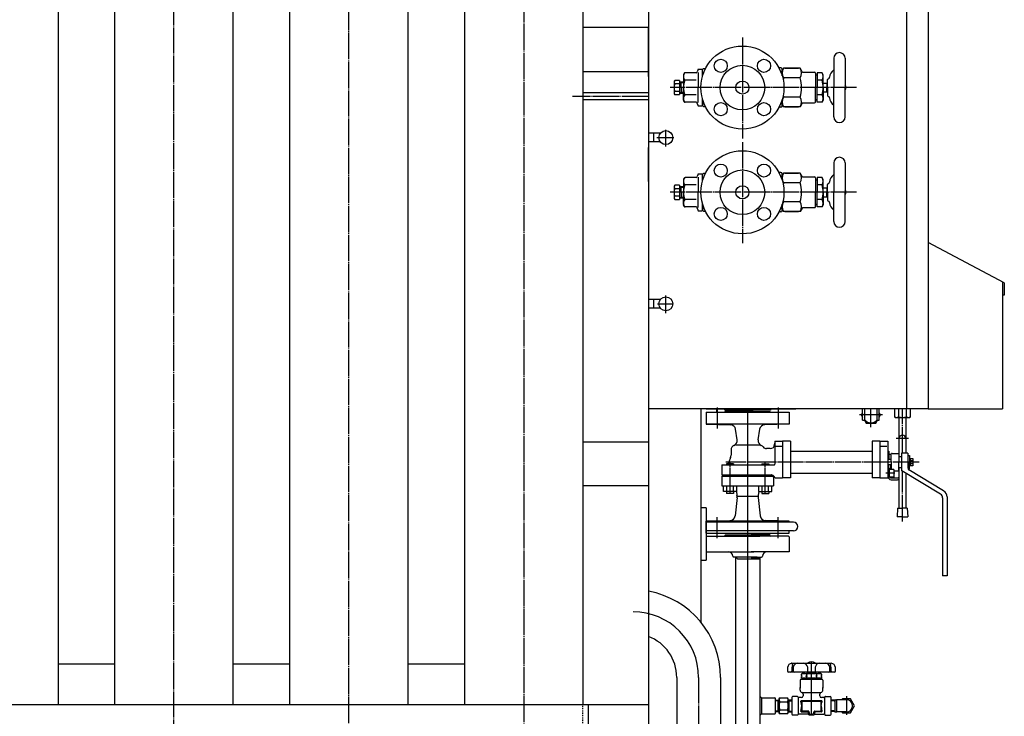
# Model space of a CAD drawing. Extents: x 1565 to 13435, y 2321 to 9569.
# Drawn here: x 2798 to 3924, y 3438 to 4234 of the extents above; entities that cross this region are included whole.
import ezdxf

# ---------------------------------------------------------------- set-up
doc = ezdxf.new("R2010")
doc.units = 0
doc.linetypes.add('EXLTYPE1', pattern=[2, 1, -1])
doc.linetypes.add('EXLTYPE2', pattern=[33, 30, -1, 1, -1])
doc.layers.add('LAY-1', color=3, linetype='CONTINUOUS')
doc.layers.add('LAY-5', color=1, linetype='CONTINUOUS')

msp = doc.modelspace()

# ---------------------------------------------------------------- linework, layer by layer
at = {"layer": 'LAY-1', "color": 1, "linetype": 'EXLTYPE2'}
for p, q in [((2974, 3337.6), (2974, 5797.6)), ((3174, 3331.6), (3174, 5791.6)), ((3374, 4526.1), (3374, 4150.6)), ((3624, 4214.1), (3624, 4098.7)), ((3374, 4154.8), (3374, 3349.1)), ((3754.6, 4156.8), (3541.5, 4156.8)), ((3516.5, 4146.6), (3429.6, 4146.6)), ((3526.3, 4099.6), (3545.7, 4099.6)), ((3536.5, 4089.5), (3536.5, 4108.6)), ((3624, 4094.4), (3624, 3979)), ((3754.6, 4037.1), (3541.5, 4037.1)), ((3536.5, 3899), (3536.5, 3919.1)), ((3527.1, 3909.6), (3544.6, 3909.6)), ((3594.9, 3785.4), (3594.9, 3789.6)), ((3595, 3791.1), (3595, 3767.1)), ((3630, 3789.6), (3630, 3304.5)), ((3665, 3791.1), (3665, 3767.1)), ((3665, 3789.6), (3665, 3785.4)), ((3771, 3768.6), (3771, 3789.6)), ((3807, 3739.1), (3807, 3789.6)), ((3784.4, 3782.6), (3757.8, 3782.6)), ((3630, 3762.1), (3630, 3400.1)), ((3813.8, 3755.6), (3799.9, 3755.6)), ((3826, 3728.6), (3605.1, 3728.6)), ((3609.9, 3692.4), (3609.9, 3728.1)), ((3650.2, 3692.4), (3650.2, 3728.1)), ((3807, 3660.9), (3807, 3718.3)), ((3595, 3641.6), (3595, 3665.6)), ((3595, 3644.8), (3595, 3663.6)), ((3665, 3641.6), (3665, 3665.6)), ((3665, 3644.8), (3665, 3663.6)), ((3574, 3482.6), (3574, 3208))]:
    msp.add_line(p, q, dxfattribs=at)
at = {"layer": 'LAY-1', "color": 2, "linetype": 'CONTINUOUS'}
for p, q in [((2841.5, 5643.6), (2841.5, 3451.6)), ((2906.5, 3451.6), (2906.5, 5643.6)), ((3041.5, 5643.6), (3041.5, 3451.6)), ((3106.5, 3451.6), (3106.5, 5643.6)), ((3441.5, 5514.8), (3441.5, 4150.6)), ((3306.5, 3451.6), (3306.5, 4451.2)), ((3241.5, 4424.4), (3241.5, 3451.6)), ((3516.5, 4369.6), (3516.5, 3789.6)), ((3811.5, 4329.6), (3811.5, 3789.6)), ((3836.5, 4329.6), (3836.5, 3789.6)), ((3516.5, 4292.1), (3516.5, 3789.6)), ((3516.5, 4225.3), (3441.5, 4225.3)), ((3728.5, 4190.3), (3728.5, 4156.8)), ((3741.5, 4190.3), (3741.5, 4156.8)), ((3573.6, 4177.8), (3578, 4177.8)), ((3578.5, 4177.3), (3578, 4177.8)), ((3579.5, 4178.3), (3578.5, 4177.3)), ((3578.5, 4170), (3578.5, 4177.3)), ((3578.5, 4170.4), (3578.5, 4177.3)), ((3581.6, 4178.3), (3579.5, 4178.3)), ((3668, 4179.3), (3665.8, 4179.3)), ((3671.2, 4178.8), (3669.5, 4175.8)), ((3669.5, 4170.4), (3669.5, 4177.8)), ((3672.4, 4178.8), (3671.2, 4178.8)), ((3672.4, 4178.8), (3688.1, 4178.8)), ((3688.1, 4178.8), (3672.4, 4178.8)), ((3689.9, 4178.8), (3688.1, 4178.8)), ((3692.2, 4174.8), (3689.9, 4178.8)), ((3441.5, 4175.3), (3516.5, 4175.3)), ((3556.5, 4170.9), (3556.5, 4156.8)), ((3557.5, 4173.1), (3556.7, 4171.7)), ((3571, 4173.6), (3558.4, 4173.6)), ((3572.9, 4176.6), (3572.4, 4174.7)), ((3573.5, 4174), (3573.5, 4156.8)), ((3669.5, 4170.4), (3669.5, 4175.8)), ((3689.9, 4167.8), (3671.2, 4167.8)), ((3693.1, 4174.3), (3706.5, 4174.3)), ((3707.5, 4173.3), (3707.5, 4156.8)), ((3707.5, 4170.3), (3708.4, 4170.8)), ((3709.5, 4170.8), (3707.5, 4170.8)), ((3715.2, 4173.6), (3709.5, 4173.6)), ((3709.5, 4173.6), (3709.5, 4156.8)), ((3716.5, 4171.3), (3715.2, 4173.6)), ((3716.5, 4156.8), (3716.5, 4171.3)), ((3721.5, 4156.8), (3721.5, 4165.9)), ((3546.6, 4164.9), (3546, 4163.8)), ((3546, 4163.8), (3546, 4149.8)), ((3552, 4164.9), (3546.6, 4164.9)), ((3552, 4160.9), (3546.6, 4160.9)), ((3552, 4164.9), (3552, 4156.8)), ((3552, 4163.6), (3554, 4163.5)), ((3552, 4156.8), (3552, 4148.7)), ((3552.4, 4163.5), (3554, 4162.6)), ((3554, 4156.8), (3554, 4163.5)), ((3554, 4163.5), (3556.5, 4163.4)), ((3554, 4162.6), (3556.5, 4162.5)), ((3554, 4156.8), (3554, 4150.1)), ((3556.5, 4142.7), (3556.5, 4156.8)), ((3571.1, 4165.2), (3558.4, 4165.2)), ((3573.5, 4139.6), (3573.5, 4156.8)), ((3707.5, 4140.3), (3707.5, 4156.8)), ((3715.2, 4165.2), (3709.5, 4165.2)), ((3709.5, 4140.1), (3709.5, 4156.8)), ((3716.5, 4161.8), (3720.6, 4161.8)), ((3716.5, 4156.8), (3716.5, 4142.3)), ((3720.6, 4161.8), (3720.6, 4156.8)), ((3720.6, 4161.8), (3721.5, 4161.3)), ((3720.6, 4151.8), (3720.6, 4156.8)), ((3721.5, 4156.8), (3721.5, 4147.7)), ((3728.5, 4123.3), (3728.5, 4156.8)), ((3741.5, 4123.3), (3741.5, 4156.8)), ((3441.5, 4150.6), (3441.5, 3532.6)), ((3516.5, 4150.6), (3441.5, 4150.6)), ((3546, 4149.8), (3546.6, 4148.7)), ((3552, 4152.4), (3546.6, 4152.4)), ((3546.6, 4148.7), (3552, 4148.7)), ((3554, 4150.1), (3552, 4150.1)), ((3554, 4151), (3552.4, 4150.1)), ((3556.5, 4151.1), (3554, 4151)), ((3556.5, 4150.2), (3554, 4150.1)), ((3571.1, 4148.4), (3558.4, 4148.4)), ((3578.5, 4136.3), (3578.5, 4143.6)), ((3578.5, 4143.2), (3578.5, 4136.8)), ((3669.5, 4135.8), (3669.5, 4143.2)), ((3669.5, 4143.2), (3669.5, 4137.8)), ((3689.9, 4145.8), (3671.2, 4145.8)), ((3707.5, 4143.3), (3708.4, 4142.8)), ((3715.2, 4148.4), (3709.5, 4148.4)), ((3716.5, 4151.8), (3720.6, 4151.8)), ((3720.6, 4151.8), (3721.5, 4152.3)), ((3516.5, 4142.6), (3441.5, 4142.6)), ((3557.5, 4140.6), (3556.7, 4142)), ((3571, 4140.1), (3558.4, 4140.1)), ((3572.9, 4137), (3572.4, 4139)), ((3573.6, 4135.8), (3578, 4135.8)), ((3578.5, 4136.3), (3578, 4135.8)), ((3578.5, 4136.3), (3579.5, 4135.3)), ((3579.5, 4135.3), (3581.6, 4135.3)), ((3668, 4134.3), (3665.8, 4134.3)), ((3671.2, 4134.9), (3669.5, 4137.8)), ((3672.4, 4134.9), (3671.2, 4134.9)), ((3688.1, 4134.9), (3672.4, 4134.9)), ((3672.4, 4134.9), (3688.1, 4134.9)), ((3689.9, 4134.9), (3688.1, 4134.9)), ((3692.2, 4138.8), (3689.9, 4134.9)), ((3693.1, 4139.3), (3706.5, 4139.3)), ((3709.5, 4142.8), (3707.5, 4142.8)), ((3715.2, 4140.1), (3709.5, 4140.1)), ((3716.5, 4142.3), (3715.2, 4140.1)), ((3530.3, 4104.6), (3516.5, 4104.6)), ((3522.5, 4104.6), (3522.5, 4094.6)), ((3530.3, 4094.6), (3516.5, 4094.6)), ((3728.5, 4070.6), (3728.5, 4037.1)), ((3741.5, 4070.6), (3741.5, 4037.1)), ((3557.5, 4053.4), (3556.7, 4052)), ((3571, 4053.9), (3558.4, 4053.9)), ((3572.9, 4056.9), (3572.4, 4055)), ((3573.5, 4054.3), (3573.5, 4037.1)), ((3573.6, 4058.1), (3578, 4058.1)), ((3578.5, 4057.6), (3578, 4058.1)), ((3579.5, 4058.6), (3578.5, 4057.6)), ((3578.5, 4050.3), (3578.5, 4057.6)), ((3578.5, 4050.8), (3578.5, 4057.6)), ((3581.6, 4058.6), (3579.5, 4058.6)), ((3668, 4059.6), (3665.8, 4059.6)), ((3671.2, 4059.1), (3669.5, 4056.1)), ((3669.5, 4050.8), (3669.5, 4058.1)), ((3669.5, 4050.8), (3669.5, 4056.1)), ((3672.4, 4059.1), (3671.2, 4059.1)), ((3672.4, 4059.1), (3688.1, 4059.1)), ((3688.1, 4059.1), (3672.4, 4059.1)), ((3689.9, 4059.1), (3688.1, 4059.1)), ((3692.2, 4055.1), (3689.9, 4059.1)), ((3693.1, 4054.6), (3706.5, 4054.6)), ((3707.5, 4053.6), (3707.5, 4037.1)), ((3715.2, 4053.9), (3709.5, 4053.9)), ((3709.5, 4053.9), (3709.5, 4037.1)), ((3716.5, 4051.6), (3715.2, 4053.9)), ((3546.6, 4045.2), (3546, 4044.1)), ((3546, 4044.1), (3546, 4030.1)), ((3552, 4045.2), (3546.6, 4045.2)), ((3552, 4045.2), (3552, 4037.1)), ((3552, 4043.9), (3554, 4043.8)), ((3552.4, 4043.8), (3554, 4042.9)), ((3554, 4037.1), (3554, 4043.8)), ((3554, 4043.8), (3556.5, 4043.7)), ((3554, 4042.9), (3556.5, 4042.8)), ((3556.5, 4051.2), (3556.5, 4037.1)), ((3571.1, 4045.5), (3558.4, 4045.5)), ((3689.9, 4048.1), (3671.2, 4048.1)), ((3707.5, 4050.6), (3708.4, 4051.1)), ((3709.5, 4051.1), (3707.5, 4051.1)), ((3715.2, 4045.5), (3709.5, 4045.5)), ((3716.5, 4037.1), (3716.5, 4051.6)), ((3716.5, 4042.1), (3720.6, 4042.1)), ((3720.6, 4042.1), (3720.6, 4037.1)), ((3720.6, 4042.1), (3721.5, 4041.6)), ((3721.5, 4037.1), (3721.5, 4046.2)), ((3552, 4041.2), (3546.6, 4041.2)), ((3552, 4032.7), (3546.6, 4032.7)), ((3552, 4037.1), (3552, 4029)), ((3554, 4031.3), (3552.4, 4030.4)), ((3554, 4037.1), (3554, 4030.4)), ((3556.5, 4031.4), (3554, 4031.3)), ((3556.5, 4030.5), (3554, 4030.4)), ((3556.5, 4023), (3556.5, 4037.1)), ((3573.5, 4019.9), (3573.5, 4037.1)), ((3707.5, 4020.6), (3707.5, 4037.1)), ((3709.5, 4020.4), (3709.5, 4037.1)), ((3716.5, 4037.1), (3716.5, 4022.6)), ((3716.5, 4032.1), (3720.6, 4032.1)), ((3720.6, 4032.1), (3720.6, 4037.1)), ((3720.6, 4032.1), (3721.5, 4032.6)), ((3721.5, 4037.1), (3721.5, 4028)), ((3728.5, 4003.6), (3728.5, 4037.1)), ((3741.5, 4003.6), (3741.5, 4037.1)), ((3546, 4030.1), (3546.6, 4029)), ((3546.6, 4029), (3552, 4029)), ((3554, 4030.4), (3552, 4030.4)), ((3557.5, 4020.9), (3556.7, 4022.3)), ((3571.1, 4028.7), (3558.4, 4028.7)), ((3571, 4020.4), (3558.4, 4020.4)), ((3572.9, 4017.3), (3572.4, 4019.3)), ((3578.5, 4016.6), (3578.5, 4023.9)), ((3578.5, 4023.5), (3578.5, 4017.1)), ((3669.5, 4016.1), (3669.5, 4023.5)), ((3669.5, 4023.5), (3669.5, 4018.1)), ((3689.9, 4026.1), (3671.2, 4026.1)), ((3693.1, 4019.6), (3706.5, 4019.6)), ((3707.5, 4023.6), (3708.4, 4023.1)), ((3709.5, 4023.1), (3707.5, 4023.1)), ((3715.2, 4028.7), (3709.5, 4028.7)), ((3715.2, 4020.4), (3709.5, 4020.4)), ((3716.5, 4022.6), (3715.2, 4020.4)), ((3573.6, 4016.1), (3578, 4016.1)), ((3578.5, 4016.6), (3578, 4016.1)), ((3578.5, 4016.6), (3579.5, 4015.6)), ((3579.5, 4015.6), (3581.6, 4015.6)), ((3668, 4014.6), (3665.8, 4014.6)), ((3671.2, 4015.2), (3669.5, 4018.1)), ((3672.4, 4015.2), (3671.2, 4015.2)), ((3688.1, 4015.2), (3672.4, 4015.2)), ((3672.4, 4015.2), (3688.1, 4015.2)), ((3689.9, 4015.2), (3688.1, 4015.2)), ((3692.2, 4019.1), (3689.9, 4015.2)), ((3923.5, 3933.6), (3836.5, 3979.6)), ((3921.5, 3934.6), (3921.5, 3789.6)), ((3923.5, 3933.6), (3923.5, 3919.6)), ((3923.5, 3919.6), (3921.5, 3919.6)), ((3530.3, 3914.6), (3516.5, 3914.6)), ((3522.5, 3914.6), (3522.5, 3904.6)), ((3530.3, 3904.6), (3516.5, 3904.6)), ((3836.5, 3789.6), (3516.5, 3789.6)), ((3516.5, 3789.6), (3516.5, 3529.5)), ((3576.5, 3789.6), (3576.5, 3545.8)), ((3582.5, 3789.1), (3582.5, 3789.6)), ((3637.4, 3789.1), (3582.5, 3789.1)), ((3582.5, 3785.6), (3582.5, 3771.9)), ((3582.5, 3785.6), (3637.4, 3785.6)), ((3604.5, 3786.6), (3603.5, 3785.6)), ((3604, 3788.1), (3604, 3789.1)), ((3638.3, 3788.1), (3604, 3788.1)), ((3636.3, 3786.6), (3604.5, 3786.6)), ((3677.5, 3789.1), (3634, 3789.1)), ((3656, 3788.1), (3634, 3788.1)), ((3634, 3786.6), (3655.5, 3786.6)), ((3634, 3785.6), (3677.5, 3785.6)), ((3655.5, 3786.6), (3656.5, 3785.6)), ((3656, 3789.1), (3656, 3788.1)), ((3677.5, 3789.6), (3677.5, 3789.1)), ((3677.5, 3785.6), (3677.5, 3771.9)), ((3761.5, 3785.2), (3760, 3782.6)), ((3761.5, 3776.6), (3761.5, 3789.6)), ((3764, 3777), (3764, 3789.6)), ((3778, 3777), (3778, 3789.6)), ((3780.5, 3776.6), (3780.5, 3789.6)), ((3797.8, 3789.6), (3797.8, 3780.5)), ((3802.4, 3789.6), (3802.4, 3780.5)), ((3811.6, 3780.5), (3811.6, 3789.6)), ((3816.2, 3780.5), (3816.2, 3789.6)), ((3836.5, 3789.6), (3921.5, 3789.6)), ((3582.5, 3771.9), (3610.4, 3771.4)), ((3639.6, 3771.9), (3582.5, 3771.9)), ((3677.5, 3771.9), (3634, 3771.9)), ((3677.5, 3771.9), (3649.6, 3771.4)), ((3760, 3782.6), (3761.5, 3780.1)), ((3761.5, 3776.6), (3764.3, 3776.6)), ((3777.7, 3776.6), (3780.5, 3776.6)), ((3797.8, 3780.5), (3799, 3779.8)), ((3799, 3779.8), (3815, 3779.8)), ((3803, 3779.8), (3803, 3734.9)), ((3811, 3779.8), (3811, 3739.1)), ((3815, 3779.8), (3816.2, 3780.5)), ((3617.9, 3754), (3616.2, 3766.3)), ((3642.1, 3754), (3643.8, 3766.3)), ((3516.5, 3751.6), (3441.5, 3751.6)), ((3661, 3752.6), (3660.9, 3749)), ((3661, 3752.6), (3661, 3726.4)), ((3661, 3752.6), (3670, 3752.6)), ((3670, 3752.6), (3670, 3710.6)), ((3679, 3752.6), (3670, 3752.6)), ((3679, 3752.6), (3679, 3710.6)), ((3772.3, 3752.6), (3772.3, 3710.6)), ((3781.3, 3752.6), (3772.3, 3752.6)), ((3781.3, 3752.6), (3790.3, 3752.6)), ((3781.3, 3752.6), (3781.3, 3710.6)), ((3790.3, 3752.6), (3790.3, 3710.6)), ((3611, 3742.6), (3611, 3736.6)), ((3638, 3748.1), (3616.5, 3748.1)), ((3643.5, 3748.1), (3634, 3748.1)), ((3655.9, 3744.1), (3651.7, 3744.1)), ((3658, 3744.6), (3658, 3744.5)), ((3669, 3746.4), (3661.8, 3746.4)), ((3679, 3741.1), (3772.3, 3741.1)), ((3789.3, 3746.4), (3782.1, 3746.4)), ((3790.3, 3741.1), (3791.3, 3741.1)), ((3791.3, 3741.1), (3791.3, 3731.6)), ((3793.8, 3737.6), (3794.3, 3738.1)), ((3794.3, 3728.6), (3794.3, 3738.3)), ((3795.1, 3738.6), (3802.8, 3738.6)), ((3802.8, 3738.6), (3802.8, 3728.6)), ((3806.2, 3718.8), (3806.2, 3739.2)), ((3813, 3739.1), (3806.2, 3739.1)), ((3813, 3739.1), (3813, 3722.2)), ((3613.9, 3726.9), (3605.8, 3726.9)), ((3605.8, 3726.9), (3605.8, 3725.4)), ((3610.6, 3734), (3608.7, 3728.8)), ((3613.9, 3726.9), (3613.9, 3725.4)), ((3646.1, 3726.9), (3654.1, 3726.9)), ((3646.1, 3726.9), (3646.1, 3725.4)), ((3654.1, 3726.9), (3654.1, 3725.4)), ((3794.3, 3731.6), (3790.3, 3731.6)), ((3791.3, 3737.6), (3793.8, 3737.6)), ((3793.8, 3737.6), (3793.8, 3731.6)), ((3794.3, 3728.6), (3794.3, 3720.1)), ((3806.2, 3734.9), (3802.8, 3734.9)), ((3802.8, 3718.6), (3802.8, 3728.6)), ((3813, 3736.1), (3815, 3736.1)), ((3815, 3736.1), (3815, 3728.6)), ((3816, 3732.7), (3815, 3732.7)), ((3815, 3721.1), (3815, 3728.6)), ((3816, 3732.7), (3818.8, 3732.7)), ((3816, 3732.7), (3816, 3724.6)), ((3816, 3730.6), (3818.8, 3730.6)), ((3818.8, 3726.6), (3816, 3726.6)), ((3818.8, 3732.7), (3818.8, 3724.6)), ((3600.5, 3725.4), (3604.1, 3725.5)), ((3600.5, 3725.4), (3600.5, 3714.1)), ((3600.5, 3725.4), (3640.4, 3725.4)), ((3634, 3725.4), (3660, 3725.4)), ((3679, 3716.1), (3772.3, 3716.1)), ((3798.3, 3715.9), (3787.9, 3715.9)), ((3794.3, 3725.6), (3790.3, 3725.6)), ((3790.3, 3721.6), (3792.3, 3721.6)), ((3791.3, 3721.6), (3791.3, 3725.6)), ((3792.3, 3711.6), (3792.3, 3721.6)), ((3797.3, 3720.1), (3792.3, 3720.1)), ((3793.8, 3720.1), (3793.8, 3725.6)), ((3797.3, 3720.1), (3797.3, 3711.6)), ((3797.3, 3718.6), (3802.8, 3718.6)), ((3802.8, 3722.4), (3806.2, 3722.4)), ((3803, 3722.4), (3803, 3676.1)), ((3850.6, 3692.1), (3806.2, 3718.8)), ((3811, 3715.9), (3811, 3676.1)), ((3813, 3721.1), (3815, 3721.1)), ((3854.1, 3695.8), (3814.5, 3719.7)), ((3816, 3724.6), (3815, 3724.6)), ((3818.8, 3724.6), (3816, 3724.6)), ((3600.5, 3714.1), (3643.2, 3714.1)), ((3600.5, 3712.6), (3600.5, 3701.5)), ((3600.5, 3712.6), (3636.4, 3712.6)), ((3601.5, 3714.1), (3602.3, 3714.1)), ((3605.8, 3712.6), (3605.8, 3714.1)), ((3613.9, 3714.1), (3613.9, 3712.6)), ((3634, 3714.1), (3657.3, 3714.1)), ((3634, 3712.6), (3658.5, 3712.6)), ((3646.1, 3714.1), (3646.1, 3712.6)), ((3654.1, 3712.6), (3654.1, 3714.1)), ((3658, 3713.7), (3658, 3713.6)), ((3658.5, 3712.6), (3659.5, 3711.6)), ((3659.5, 3711.6), (3659.5, 3701.5)), ((3661.9, 3710.6), (3670, 3710.6)), ((3679, 3710.6), (3670, 3710.6)), ((3781.3, 3710.6), (3772.3, 3710.6)), ((3781.3, 3710.6), (3790.3, 3710.6)), ((3797.3, 3711.6), (3792.3, 3711.6)), ((3794.3, 3710.6), (3801.3, 3710.6)), ((3794.3, 3708.6), (3801.3, 3708.6)), ((3452, 3701.6), (3441.5, 3701.6)), ((3516.5, 3701.6), (3441.5, 3701.6)), ((3600.5, 3701.5), (3602.3, 3701.5)), ((3600.5, 3701.5), (3636, 3701.5)), ((3602.3, 3695), (3602.3, 3701.5)), ((3617.4, 3695), (3602.3, 3695)), ((3605.8, 3695), (3605.8, 3692.9)), ((3613.9, 3692.9), (3605.8, 3692.9)), ((3606.1, 3695), (3606.1, 3701.5)), ((3613.6, 3701.5), (3613.6, 3695)), ((3613.9, 3695), (3613.9, 3692.9)), ((3617.1, 3695), (3617.8, 3691)), ((3617.4, 3701.5), (3617.4, 3695)), ((3634, 3701.5), (3659.5, 3701.5)), ((3642.9, 3695), (3642.2, 3691)), ((3642.6, 3701.5), (3642.6, 3695)), ((3642.6, 3695), (3657.7, 3695)), ((3646.1, 3695), (3646.1, 3692.9)), ((3646.1, 3692.9), (3654.1, 3692.9)), ((3646.4, 3701.5), (3646.4, 3695)), ((3653.9, 3695), (3653.9, 3701.5)), ((3654.1, 3695), (3654.1, 3692.9)), ((3657.7, 3695), (3657.7, 3701.5)), ((3617.9, 3688.3), (3615.6, 3667.2)), ((3618.5, 3689.6), (3637.6, 3689.6)), ((3634, 3689.6), (3641.6, 3689.6)), ((3642.1, 3688.3), (3644.4, 3667.2)), ((3853, 3687.8), (3853, 3598.6)), ((3858, 3688.9), (3858, 3598.6)), ((3582.5, 3676.6), (3576.5, 3676.6)), ((3582.5, 3676.6), (3576.5, 3676.6)), ((3582.5, 3676.6), (3582.5, 3616.6)), ((3582.5, 3676.6), (3582.5, 3616.6)), ((3801.4, 3676.1), (3800.9, 3666.1)), ((3801.4, 3676.1), (3807, 3676.1)), ((3812.6, 3676.1), (3807, 3676.1)), ((3812.6, 3676.1), (3813.1, 3666.1)), ((3582.5, 3661.3), (3609.8, 3661.8)), ((3582.5, 3647.6), (3582.5, 3661.3)), ((3638, 3661.3), (3582.5, 3661.3)), ((3582.5, 3647.5), (3582.5, 3660.5)), ((3638, 3660), (3582.5, 3660)), ((3677.5, 3661.3), (3634, 3661.3)), ((3682.5, 3660), (3634, 3660)), ((3677.5, 3661.3), (3650.2, 3661.8)), ((3677.5, 3660), (3677.5, 3661.3)), ((3807, 3666.1), (3800.9, 3666.1)), ((3807, 3666.1), (3813.1, 3666.1)), ((3654, 3650), (3582.5, 3650)), ((3682.5, 3650), (3634, 3650)), ((3677.5, 3647.6), (3677.5, 3650)), ((3582.5, 3647.6), (3650, 3647.6)), ((3582.5, 3643.1), (3583.5, 3644.1)), ((3582.5, 3643.1), (3582.5, 3626.1)), ((3582.5, 3643.1), (3582.5, 3626.1)), ((3583.5, 3644.1), (3644, 3644.1)), ((3604.5, 3646.6), (3603.5, 3647.6)), ((3648.4, 3646.6), (3604.5, 3646.6)), ((3604.5, 3645.1), (3644, 3645.1)), ((3634, 3647.6), (3677.5, 3647.6)), ((3634, 3646.6), (3655.5, 3646.6)), ((3655.5, 3645.1), (3634, 3645.1)), ((3676.5, 3644.1), (3634, 3644.1)), ((3655.5, 3646.6), (3656.5, 3647.6)), ((3677.5, 3643.1), (3676.5, 3644.1)), ((3677.5, 3643.1), (3677.5, 3626.1)), ((3582.5, 3626.1), (3637.2, 3626.1)), ((3677.5, 3626.1), (3634, 3626.1)), ((3576.5, 3616.6), (3582.5, 3616.6)), ((3576.5, 3616.6), (3582.5, 3616.6)), ((3640.8, 3620.1), (3614, 3620.1)), ((3616, 3620.1), (3616, 3320)), ((3616.5, 3620.1), (3618.5, 3618.1)), ((3618.5, 3618.1), (3644, 3618.1)), ((3634, 3620.1), (3646, 3620.1)), ((3641.5, 3618.1), (3634, 3618.1)), ((3643.5, 3620.1), (3641.5, 3618.1)), ((3644, 3620.1), (3644, 3337.6)), ((3858, 3598.6), (3853, 3598.6)), ((3441.5, 3532.6), (3441.5, 3451.6)), ((3516.5, 3529.5), (3516.5, 3385.1)), ((2906.5, 3497.6), (2841.5, 3497.6)), ((3106.5, 3497.6), (3041.5, 3497.6)), ((3306.5, 3497.6), (3241.5, 3497.6)), ((3680.3, 3498.7), (3698.8, 3498.7)), ((3698.8, 3498.7), (3725.5, 3498.7)), ((3703, 3439.7), (3703, 3500.5)), ((3549, 3482.6), (3549, 3351.6)), ((3599, 3482.6), (3599, 3351.6)), ((3698.8, 3488.7), (3676.6, 3488.7)), ((3690, 3479.6), (3690, 3470.2)), ((3691, 3480.6), (3698.8, 3480.6)), ((3691.5, 3486.2), (3693, 3487.1)), ((3691.5, 3484.6), (3691.5, 3486.2)), ((3691.5, 3484.6), (3692.3, 3484.1)), ((3692.3, 3484.1), (3691.5, 3483.6)), ((3691.5, 3481.6), (3691.5, 3483.6)), ((3698.8, 3481.6), (3691.5, 3481.6)), ((3693, 3487.1), (3698.8, 3487.1)), ((3693.8, 3481.6), (3693.8, 3480.6)), ((3696.4, 3484.1), (3697.3, 3484.6)), ((3697.3, 3483.6), (3696.4, 3484.1)), ((3696.4, 3484.1), (3698.1, 3484.1)), ((3697.3, 3486.2), (3697.3, 3484.6)), ((3697.3, 3484.6), (3698.1, 3484.1)), ((3698.1, 3484.1), (3697.3, 3483.6)), ((3697.3, 3483.6), (3697.3, 3481.6)), ((3699.1, 3488.7), (3698, 3487.6)), ((3698, 3487.6), (3698.8, 3487.6)), ((3698, 3487.6), (3698, 3487.1)), ((3698.7, 3488.3), (3698.7, 3487.1)), ((3729.4, 3488.7), (3698.8, 3488.7)), ((3698.8, 3487.6), (3708, 3487.6)), ((3698.8, 3487.1), (3713, 3487.1)), ((3714.6, 3481.6), (3698.8, 3481.6)), ((3698.8, 3480.6), (3715, 3480.6)), ((3707, 3488.6), (3708, 3487.6)), ((3707.4, 3488.3), (3707.4, 3487.1)), ((3708.8, 3484.6), (3707.9, 3484.1)), ((3707.9, 3484.1), (3708.8, 3483.6)), ((3707.9, 3484.1), (3709.7, 3484.1)), ((3708, 3487.6), (3708, 3487.1)), ((3708.8, 3486.2), (3708.8, 3484.6)), ((3709.7, 3484.1), (3708.8, 3484.6)), ((3708.8, 3483.6), (3709.7, 3484.1)), ((3708.8, 3483.6), (3708.8, 3481.6)), ((3712.3, 3481.6), (3712.3, 3480.6)), ((3713, 3487.1), (3714.6, 3486.2)), ((3714.6, 3484.6), (3713.7, 3484.1)), ((3713.7, 3484.1), (3714.6, 3483.6)), ((3714.6, 3486.2), (3714.6, 3484.6)), ((3714.6, 3483.6), (3714.6, 3481.6)), ((3716, 3479.6), (3716, 3470.2)), ((3441.5, 3472.6), (3441.5, 3451.6)), ((3690, 3468.1), (3690, 3471.2)), ((3716, 3468.1), (3716, 3471.2)), ((3646, 3459.1), (3644, 3461.1)), ((3646, 3459.1), (3661, 3459.1)), ((3646, 3459.1), (3646, 3450.1)), ((3662, 3450.1), (3662, 3458.1)), ((3662, 3456.7), (3666, 3456.8)), ((3665.8, 3456.8), (3665, 3456)), ((3665, 3450.1), (3665, 3456.8)), ((3666, 3458.1), (3666.8, 3459.4)), ((3666, 3450.1), (3666, 3458.1)), ((3666.8, 3459.4), (3675.7, 3459.4)), ((3676.5, 3458.1), (3675.7, 3459.4)), ((3676.5, 3450.1), (3676.5, 3458.1)), ((3680.5, 3456.7), (3676.5, 3456.8)), ((3676.7, 3456.8), (3677.5, 3456)), ((3677.5, 3450.1), (3677.5, 3456.8)), ((3680.5, 3459.6), (3680.5, 3450.1)), ((3687, 3460.6), (3681.5, 3460.6)), ((3688, 3450.1), (3688, 3459.6)), ((3691.5, 3459.6), (3688.7, 3459.6)), ((3712.8, 3465.1), (3693, 3465.1)), ((3693.5, 3463.3), (3693.5, 3461.6)), ((3712.5, 3461.6), (3712.5, 3463.3)), ((3716, 3459.6), (3714.5, 3459.6)), ((3717, 3459.6), (3716, 3459.6)), ((3718, 3459.6), (3718, 3450.1)), ((3719, 3460.6), (3718.7, 3460.6)), ((3719, 3460.6), (3724.5, 3460.6)), ((3725.5, 3450.1), (3725.5, 3459.6)), ((3730.2, 3456.8), (3725.5, 3456.7)), ((3728.6, 3455.9), (3730.2, 3456.8)), ((3730.2, 3456.8), (3731.7, 3456.8)), ((3730.2, 3450.1), (3730.2, 3456.8)), ((3731.7, 3456.8), (3731.7, 3450.1)), ((3742.9, 3457.1), (3732, 3457.1)), ((3742.9, 3461.1), (3742.9, 3439.7)), ((1700.5, 3451.6), (3316, 3451.6)), ((3306.5, 3451.6), (3447.5, 3451.6)), ((3447.5, 3451.6), (3447.5, 3349.1)), ((3447.5, 3451.6), (3516.5, 3451.6)), ((3646, 3450.1), (3646, 3441.1)), ((3665, 3456), (3662, 3455.9)), ((3662, 3442.1), (3662, 3450.1)), ((3665, 3450.1), (3665, 3450.1)), ((3665, 3443.3), (3665, 3450.1)), ((3666, 3442), (3666, 3450.1)), ((3666.8, 3454.7), (3675.7, 3454.7)), ((3666.8, 3445.5), (3675.7, 3445.5)), ((3676.5, 3442), (3676.5, 3450.1)), ((3677.5, 3456), (3680.5, 3455.9)), ((3677.5, 3443.3), (3677.5, 3450.1)), ((3680.5, 3450.1), (3680.5, 3440.6)), ((3688, 3440.7), (3688, 3450.1)), ((3692, 3450.1), (3691, 3455.6)), ((3691, 3443.7), (3692, 3450.1)), ((3691.5, 3456.1), (3698.8, 3456.1)), ((3692, 3454.6), (3692, 3449.9)), ((3692, 3450.1), (3692, 3450.1)), ((3692, 3450.1), (3692, 3444.6)), ((3698.8, 3455.1), (3692.5, 3455.1)), ((3698.8, 3456.1), (3714.5, 3456.1)), ((3713.5, 3455.1), (3698.8, 3455.1)), ((3714, 3450.1), (3715, 3455.6)), ((3714, 3450.1), (3714, 3454.6)), ((3714, 3444.6), (3714, 3450.1)), ((3714, 3450.1), (3714.9, 3443.7)), ((3715, 3455.6), (3714.7, 3454.1)), ((3718, 3450.1), (3718, 3440.6)), ((3728.6, 3455.9), (3725.5, 3455.8)), ((3725.5, 3440.6), (3725.5, 3450.1)), ((3730.2, 3443.4), (3730.2, 3450.1)), ((3731.7, 3450.1), (3731.7, 3443.4)), ((3646, 3441.1), (3644, 3439.1)), ((3646, 3441.1), (3661, 3441.1)), ((3665, 3444.2), (3661.9, 3444.3)), ((3665.9, 3443.3), (3661.9, 3443.4)), ((3665.8, 3443.3), (3665, 3444.2)), ((3666.8, 3440.9), (3666, 3442)), ((3675.7, 3440.9), (3666.8, 3440.9)), ((3675.7, 3440.9), (3676.5, 3442)), ((3676.5, 3443.3), (3680.5, 3443.4)), ((3676.6, 3443.3), (3677.5, 3444.2)), ((3677.5, 3444.2), (3680.5, 3444.3)), ((3687, 3439.6), (3681.5, 3439.6)), ((3699.8, 3440.6), (3688.7, 3440.6)), ((3691.6, 3443.1), (3698.7, 3443.1)), ((3699.6, 3444.1), (3692.5, 3444.1)), ((3700.1, 3439.7), (3699.1, 3442.8)), ((3700.1, 3443.7), (3700.9, 3440.5)), ((3700.1, 3439.7), (3705.9, 3439.7)), ((3700.9, 3440.4), (3705.1, 3440.4)), ((3705.1, 3440.5), (3705.9, 3443.7)), ((3706.9, 3442.8), (3705.9, 3439.7)), ((3706.2, 3440.6), (3717.3, 3440.6)), ((3706.4, 3444.1), (3713.5, 3444.1)), ((3714.4, 3443.1), (3707.3, 3443.1)), ((3718.7, 3439.6), (3724.5, 3439.6)), ((3728.6, 3444.3), (3725.5, 3444.4)), ((3730.2, 3443.4), (3725.5, 3443.5)), ((3728.6, 3444.3), (3730.2, 3443.4)), ((3730.2, 3443.4), (3731.7, 3443.4)), ((3742.9, 3443.1), (3732, 3443.1))]:
    msp.add_line(p, q, dxfattribs=at)
at = {"layer": 'LAY-1', "color": 1, "linetype": 'EXLTYPE1'}
msp.add_line((3441.5, 3352.6), (3441.5, 3451.6), dxfattribs=at)
at = {"layer": 'LAY-1', "color": 2, "linetype": 'CONTINUOUS', "flags": 128}
for points in [[(3780.5, 3780.1), (3782, 3782.6), (3780.5, 3785.2)], [(3763.5, 3776.6), (3765.5, 3773.1), (3776.5, 3773.1), (3778.5, 3776.6)], [(3752.1, 3450.1), (3747.5, 3458.1), (3738.3, 3458.1), (3737.7, 3457.1)], [(3737.7, 3443.1), (3738.3, 3442.1), (3747.5, 3442.1), (3752.1, 3450.1)]]:
    msp.add_lwpolyline(points, dxfattribs=at)
at = {"layer": 'LAY-1', "color": 2, "linetype": 'CONTINUOUS'}
for centre, radius in [((3624, 4156.8), 47.5), ((3599.3, 4181.6), 7.5), ((3648.7, 4181.6), 7.5), ((3624, 4156.8), 25.5), ((3624, 4156.8), 7.5), ((3599.3, 4132.1), 7.5), ((3648.7, 4132.1), 7.5), ((3536.5, 4099.6), 8), ((3624, 4037.1), 47.5), ((3599.3, 4061.9), 7.5), ((3648.7, 4061.9), 7.5), ((3624, 4037.1), 25.5), ((3624, 4037.1), 7.5), ((3599.3, 4012.4), 7.5), ((3648.7, 4012.4), 7.5), ((3536.5, 3909.6), 8)]:
    msp.add_circle(centre, radius, dxfattribs=at)
for centre, radius, start, end in [((3735, 4190.3), 6.5, 0, 180), ((3575.8, 4175.8), 3, 138.1897, 165), ((3668, 4177.8), 1.5, 0, 90), ((3679.2, 4173.3), 9.71, 145.6158, 214.3842), ((3682.3, 4173.3), 9.41, 324.3611, 35.6389), ((3736.5, 4166.8), 13, 127.9799, 172.3377), ((3562.1, 4169.4), 5.6, 131.715, 228.285), ((3558, 4170.9), 1.5, 150, 180), ((3558.4, 4172.6), 1, 90, 150), ((3571, 4175.1), 1.5, 270, 345), ((3705.8, 4156.8), 36.3, 162.412, 165.6232), ((3656.7, 4156.8), 35, 341.7391, 18.2609), ((3693.1, 4175.3), 1, 210, 270), ((3706.5, 4173.3), 1, 0, 90), ((3709.1, 4169.4), 7.4, 325.5883, 34.4117), ((3722.5, 4165.9), 1, 106.7795, 180), ((3721.6, 4168.8), 2, 286.7795, 352.3377), ((3549.6, 4162.9), 3.58, 145.6158, 214.3842), ((3560.7, 4156.6), 14.7, 163.2298, 196.7702), ((3576.2, 4156.8), 19.7, 154.8345, 205.1655), ((3688.7, 4156.8), 27.8, 342.4267, 17.5733), ((3738, 4156.8), 4.5, 321.0576, 38.9424), ((3549, 4150.5), 2.96, 142.094, 217.906), ((3562.1, 4144.2), 5.6, 131.715, 228.285), ((3679.2, 4140.4), 9.71, 145.6158, 214.3842), ((3705.8, 4156.8), 36.3, 194.3768, 197.588), ((3682.3, 4140.4), 9.41, 324.3611, 35.6389), ((3709.1, 4144.3), 7.4, 325.5883, 34.4117), ((3722.5, 4147.7), 1, 180, 253.2205), ((3721.6, 4144.8), 2, 7.6623, 73.2205), ((3736.5, 4146.8), 13, 187.6623, 232.0201), ((3558, 4142.7), 1.5, 180, 210), ((3558.4, 4141.1), 1, 210, 270), ((3571, 4138.6), 1.5, 15, 90), ((3575.8, 4137.8), 3, 195, 221.8103), ((3668, 4135.8), 1.5, 270, 0), ((3693.1, 4138.3), 1, 90, 150), ((3706.5, 4140.3), 1, 270, 0), ((3735, 4123.3), 6.5, 180, 0), ((3735, 4070.6), 6.5, 0, 180), ((3562.1, 4049.7), 5.6, 131.715, 228.285), ((3558.4, 4052.9), 1, 90, 150), ((3571, 4055.4), 1.5, 270, 345), ((3575.8, 4056.1), 3, 138.1897, 165), ((3668, 4058.1), 1.5, 0, 90), ((3679.2, 4053.6), 9.71, 145.6158, 214.3842), ((3682.3, 4053.6), 9.41, 324.3611, 35.6389), ((3693.1, 4055.6), 1, 210, 270), ((3706.5, 4053.6), 1, 0, 90), ((3709.1, 4049.7), 7.4, 325.5883, 34.4117), ((3736.5, 4047.1), 13, 127.9799, 172.3377), ((3549.6, 4043.2), 3.58, 145.6158, 214.3842), ((3558, 4051.2), 1.5, 150, 180), ((3576.2, 4037.1), 19.7, 154.8345, 205.1655), ((3705.8, 4037.1), 36.3, 162.412, 165.6232), ((3656.7, 4037.1), 35, 341.7391, 18.2609), ((3688.7, 4037.1), 27.8, 342.4267, 17.5733), ((3722.5, 4046.2), 1, 106.7795, 180), ((3721.6, 4049.1), 2, 286.7795, 352.3377), ((3560.7, 4036.9), 14.7, 163.2298, 196.7702), ((3549, 4030.9), 2.96, 142.094, 217.906), ((3738, 4037.1), 4.5, 321.0576, 38.9424), ((3562.1, 4024.6), 5.6, 131.715, 228.285), ((3558, 4023), 1.5, 180, 210), ((3558.4, 4021.4), 1, 210, 270), ((3571, 4018.9), 1.5, 15, 90), ((3679.2, 4020.7), 9.71, 145.6158, 214.3842), ((3705.8, 4037.1), 36.3, 194.3768, 197.588), ((3682.3, 4020.7), 9.41, 324.3611, 35.6389), ((3693.1, 4018.6), 1, 90, 150), ((3706.5, 4020.6), 1, 270, 0), ((3709.1, 4024.6), 7.4, 325.5883, 34.4117), ((3722.5, 4028), 1, 180, 253.2205), ((3721.6, 4025.1), 2, 7.6623, 73.2205), ((3736.5, 4027.1), 13, 187.6623, 232.0201), ((3575.8, 4018.1), 3, 195, 221.8103), ((3668, 4016.1), 1.5, 270, 0), ((3735, 4003.6), 6.5, 180, 0), ((3771, 3782.6), 9, 218.9424, 270), ((3771, 3782.6), 9, 270, 321.0576), ((3800.1, 3783.9), 4.09, 235.6158, 304.3842), ((3807, 3795.1), 15.3, 252.412, 287.588), ((3813.9, 3783.9), 4.09, 235.6158, 304.3842), ((3610.3, 3765.4), 6, 8, 89), ((3649.7, 3765.4), 6, 91, 172), ((3612, 3753.2), 6, 293.0357, 12), ((3648, 3753.2), 6, 172, 246.9643), ((3655.9, 3749.1), 5, 270, 359), ((3807, 3755.6), 4, 0, 180), ((3616.5, 3742.6), 5.5, 113.0357, 180), ((3643.5, 3742.6), 5.5, 38.2466, 66.9643), ((3651.7, 3749.1), 5, 218.2466, 270), ((3793.8, 3739.1), 1, 300, 311.4096), ((3795.1, 3737.6), 1, 90, 131.4096), ((3604, 3730.5), 5, 314.5631, 340.71), ((3603, 3736.6), 8, 340.71, 0), ((3604, 3730.5), 5, 271, 291.4674), ((3660, 3726.4), 1, 270, 0), ((3816, 3722.2), 3, 180, 238.9406), ((3657.3, 3713.3), 0.8, 30, 90), ((3658.1, 3711.6), 2, 56.3706, 91.0391), ((3656.4, 3709.1), 5, 24.6243, 56.3706), ((3661.9, 3711.6), 1, 204.6243, 270), ((3794.3, 3712.6), 4, 180, 270), ((3794.3, 3712.6), 2, 209.2717, 270), ((3801.3, 3712.6), 2, 270, 328.2106), ((3801.3, 3712.6), 4, 270, 295.1504), ((3850, 3688.9), 8, 0, 58.9406), ((3607.9, 3689.3), 10, 354, 9.4623), ((3652.1, 3689.3), 10, 170.5377, 186), ((3848, 3687.8), 5, 0, 58.9406), ((3609.7, 3667.8), 6, 271, 354), ((3650.3, 3667.8), 6, 186, 269), ((3682.5, 3655), 5, 270, 90), ((3603.5, 3645.1), 1, 270, 0), ((3656.5, 3645.1), 1, 180, 270), ((3608, 3621.1), 5, 0, 90), ((3652, 3621.1), 5, 90, 180), ((3614, 3621.1), 1, 180, 270), ((3614, 3621.1), 1, 180, 270), ((3646, 3621.1), 1, 270, 0), ((3499, 3482.6), 100, 0, 79.9213), ((3499, 3482.6), 75, 0, 90), ((3499, 3482.6), 50, 0, 69.5127), ((3695.5, 3491.7), 20, 172.8949, 186.0423), ((3680.7, 3493.7), 5, 93.0128, 175.8404), ((3680.3, 3497.7), 1, 343.3985, 90), ((3700.5, 3491.7), 20, 163.3985, 185.465), ((3701.9, 3491.7), 20, 172.3547, 184.6644), ((3683.5, 3490.2), 1.5, 184.6644, 270), ((3687.1, 3493.7), 5, 90, 172.3547), ((3693.7, 3493.7), 5, 6.3402, 88.9584), ((3697.4, 3490.2), 1.5, 270, 355.3493), ((3703, 3494), 6.5, 46.5109, 133.4603), ((3678.9, 3491.7), 20, 355.3493, 8.1798), ((3727.1, 3491.7), 20, 171.8202, 184.6507), ((3708.6, 3490.2), 1.5, 184.6507, 270), ((3712.3, 3493.7), 5, 91.0416, 173.6598), ((3719, 3493.7), 5, 7.6453, 90), ((3722.6, 3490.2), 1.5, 270, 355.3356), ((3704.1, 3491.7), 20, 355.3356, 7.6453), ((3725.6, 3497.7), 1, 90, 196.6015), ((3705.5, 3491.7), 20, 354.535, 16.6015), ((3725.3, 3493.7), 5, 2.0826, 87.9174), ((3710.5, 3491.7), 20, 353.9577, 7.1051), ((3676.6, 3489.7), 1, 186.0423, 270), ((3679.6, 3489.7), 1, 270, 5.465), ((3691, 3479.6), 1, 90, 180), ((3694.4, 3482.1), 5.06, 55.1893, 124.8107), ((3703, 3468), 19.1, 102.8621, 107.5879), ((3703, 3468), 19.1, 72.4121, 102.8621), ((3711.7, 3482.1), 5.08, 55.3864, 124.6136), ((3715, 3479.6), 1, 0, 90), ((3726.4, 3489.7), 1, 174.535, 270), ((3729.4, 3489.7), 1, 270, 353.9577), ((3693, 3468.1), 3, 180, 252.5424), ((3713, 3468.1), 3, 287.4576, 0), ((3661, 3458.1), 1, 0, 90), ((3669.7, 3457), 3.72, 140.8533, 219.1467), ((3672.8, 3457), 3.72, 320.8533, 39.1467), ((3681.5, 3459.6), 1, 90, 180), ((3687, 3459.6), 1, 30, 90), ((3688.7, 3460.6), 1, 210, 270), ((3691.5, 3461.6), 2, 270, 0), ((3691.5, 3463.3), 2, 0, 72.5424), ((3714.5, 3463.3), 2, 107.4576, 180), ((3714.5, 3461.6), 2, 180, 270), ((3717, 3460.6), 1, 270, 330), ((3718.7, 3459.6), 1, 90, 150), ((3724.5, 3459.6), 1, 0, 90), ((3732, 3456.8), 0.3, 90, 180), ((3742.9, 3450.1), 7, 270, 90), ((3679.6, 3450.1), 13.6, 160.2305, 179.7794), ((3679.6, 3450.1), 13.6, 179.7794, 199.7695), ((3669.6, 3443.2), 3.58, 140.0106, 219.9894), ((3662.9, 3450.1), 13.6, 0.2206, 19.7695), ((3662.9, 3450.1), 13.6, 340.2305, 0.2206), ((3672.9, 3443.2), 3.58, 320.0106, 39.9894), ((3691.5, 3455.6), 0.5, 90, 180), ((3692.5, 3454.6), 0.5, 90, 180), ((3713.5, 3454.6), 0.5, 0, 90), ((3714.5, 3455.6), 0.5, 0, 90), ((3661, 3442.1), 1, 270, 0), ((3681.5, 3440.6), 1, 180, 270), ((3687, 3440.6), 1, 270, 330), ((3688.7, 3439.6), 1, 90, 150), ((3691.6, 3443.6), 0.5, 171.8699, 270), ((3692.5, 3444.6), 0.5, 180, 211.4107), ((3692.5, 3444.6), 0.5, 180, 270), ((3698.6, 3442.6), 0.5, 18.4349, 90), ((3699.6, 3443.6), 0.5, 14.0362, 90), ((3701.4, 3440.6), 0.5, 194.0362, 207.418), ((3704.6, 3440.6), 0.5, 332.582, 345.9638), ((3706.4, 3443.6), 0.5, 90, 165.9638), ((3707.3, 3442.6), 0.5, 90, 163.1416), ((3713.5, 3444.6), 0.5, 270, 0), ((3714.4, 3443.6), 0.5, 270, 8.1301), ((3717.3, 3439.6), 1, 30, 90), ((3719, 3440.6), 1, 210, 270), ((3718.7, 3440.6), 1, 247.276, 270), ((3724.5, 3440.6), 1, 270, 0), ((3732, 3443.4), 0.3, 180, 270)]:
    msp.add_arc(centre, radius, start, end, dxfattribs=at)
at = {"layer": 'LAY-5', "color": 1, "linetype": 'CONTINUOUS'}
for p, q in [((3516.5, 4169.6), (3516.5, 4226.2)), ((3516.5, 4049.6), (3516.5, 4088.2)), ((3516.5, 4049.6), (3516.5, 3995.8)), ((3630.5, 3789.6), (3685, 3789.6))]:
    msp.add_line(p, q, dxfattribs=at)

doc.saveas('drawing.dxf')
